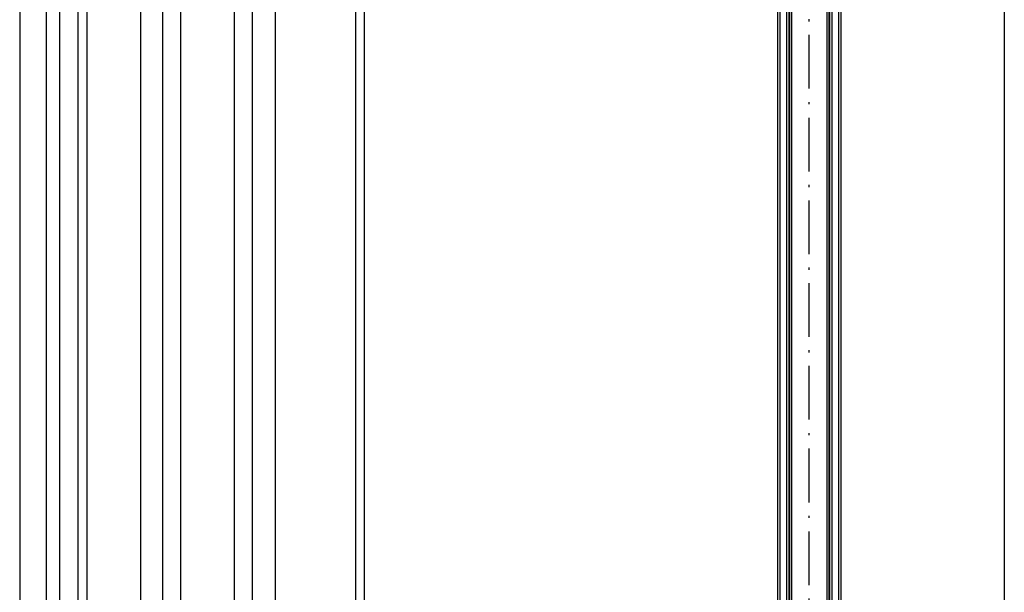
# Model space of a CAD drawing. Extents: x -408 to 693, y -948 to 439.
# Drawn here: x 473 to 693, y -136 to -8 of the extents above; entities that cross this region are included whole.
import ezdxf

# ---------------------------------------------------------------- set-up
doc = ezdxf.new("R2010")
doc.units = 0
doc.linetypes.add('DASHDOT', pattern=[18.5, 12, -3, 0.5, -3])
doc.layers.add('Hawa5', color=1, linetype='CONTINUOUS')
doc.layers.add('Hawa6', color=3, linetype='CONTINUOUS')

msp = doc.modelspace()

# ---------------------------------------------------------------- linework, layer by layer
at = {"layer": 'Hawa5'}
msp.add_line((693.284968, 366.146882), (693.284968, -917.853095), dxfattribs=at)
at = {"layer": 'Hawa5', "color": 1}
for p, q in [((473.284997, 296.146882), (473.284997, -854.750854)), ((479.284997, -247.084747), (479.284997, 289.116608)), ((482.284999, -243.996429), (482.284999, 286.14676)), ((505.284896, -218.19461), (505.284896, 262.489045)), ((509.284896, -218.19461), (509.284896, 262.489045)), ((521.284896, -218.19461), (521.284896, 262.489045)), ((525.284896, -218.19461), (525.284896, 262.489045)), ((550.284961, 256.79361), (550.284961, -212.499603)), ((486.284946, 254.683625), (486.284946, -210.389129)), ((548.311023, 253.974518), (548.311023, -209.680511)), ((488.258752, 251.887971), (488.258752, -207.594085)), ((509.284896, -205.19461), (509.284896, 249.489045)), ((500.345283, -203.194793), (500.345283, 247.489045)), ((530.34196, 247.433991), (530.34196, -203.139984)), ((525.284896, -199.1398), (525.284896, 243.434113))]:
    msp.add_line(p, q, dxfattribs=at)
at = {"layer": 'Hawa5', "color": 1, "linetype": 'DASHDOT'}
msp.add_line((649.685039, -393.495025), (649.685039, 174.546784), dxfattribs=at)
at = {"layer": 'Hawa6', "color": 3}
for p, q in [((642.635051, 147.745026), (642.635051, -139.394988)), ((643.135051, 147.745026), (643.135051, -139.394988)), ((644.640773, 147.745026), (644.640773, -139.394988)), ((645.140742, 147.745026), (645.140742, -139.394988)), ((645.267802, 147.745026), (645.267802, -139.394988)), ((645.767772, 147.745026), (645.767772, -139.394988)), ((653.602321, 147.745026), (653.602321, -139.394988)), ((654.10229, 147.745026), (654.10229, -139.394988)), ((654.229335, 147.745026), (654.229335, -139.394988)), ((654.729304, 147.745026), (654.729304, -139.394988)), ((656.235042, 147.745026), (656.235042, -139.394988)), ((656.735042, 147.745026), (656.735042, -139.394988))]:
    msp.add_line(p, q, dxfattribs=at)

doc.saveas('drawing.dxf')
